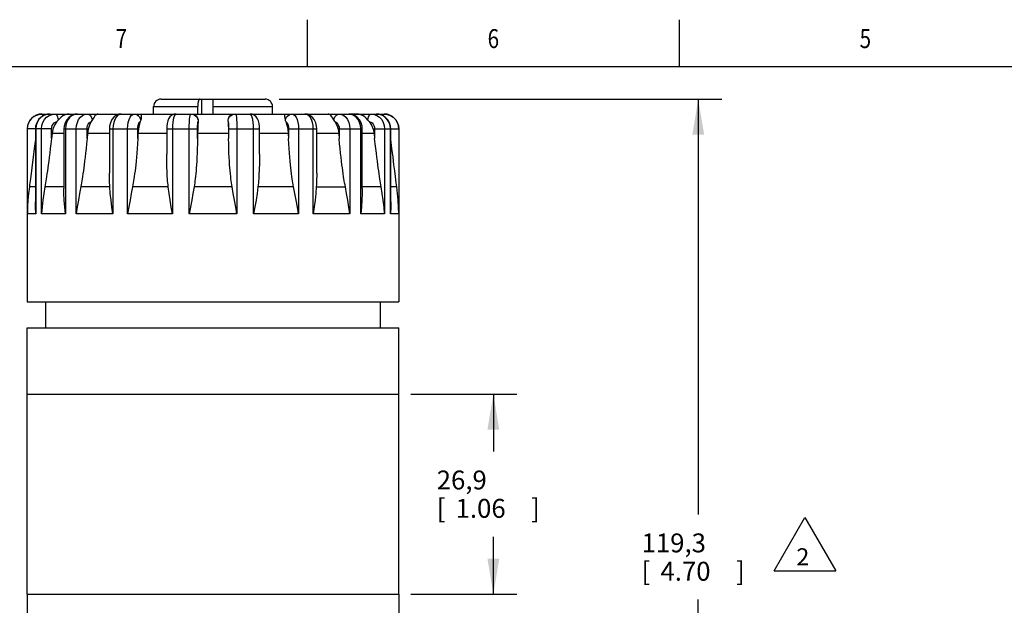
# Model space of a CAD drawing. Units: inches. Extents: x 0.4 to 16.6, y 0.6 to 10.4.
# Drawn here: x 3 to 8.3, y 7.3 to 10.4 of the extents above; entities that cross this region are included whole.
import ezdxf
from ezdxf.enums import TextEntityAlignment as Align

# ---------------------------------------------------------------- set-up
doc = ezdxf.new("R2010")
doc.units = ezdxf.units.IN
doc.header["$LTSCALE"] = 0.935
doc.header["$MEASUREMENT"] = 0
doc.layers.get('0').update_dxf_attribs({"linetype": 'CONTINUOUS'})
for name, color, linetype in [('02___PRT_ALL_AXES', 7, 'CONTINUOUS'), ('AXIS', 7, 'CONTINUOUS'), ('SCHEME_DIMS', 7, 'CONTINUOUS'), ('SYMBOLS', 7, 'CONTINUOUS')]:
    doc.layers.add(name, color=color, linetype=linetype)
doc.dimstyles.new('DIMSTYLE_1', dxfattribs={"dimtxt": 0.1, "dimasz": 0.1875, "dimexe": 0.18, "dimexo": 0.0625, "dimgap": 0.09, "dimtad": 0, "dimtih": 1, "dimtoh": 1, "dimdec": 1, "dimzin": 4, "dimdsep": 46, "dimtxsty": 'STANDARD', "dimblk": '_FILLED', "dimblk1": '_FILLED', "dimblk2": '_FILLED', "dimcen": 0.09, "dimadec": 0, "dimazin": 0, "dimtp": 0.1, "dimtm": 0.1, "dimtfac": 1, "dimtdec": 1, "dimtofl": 0, "dimtmove": 0, "dimatfit": 3, "dimldrblk": '_FILLED', "dimfxl": 1, "dimtolj": 1, "dimtzin": 4, "dimarcsym": 0})

# ---------------------------------------------------------------- blocks, each defined once
blk = doc.blocks.new('_FILLED')
at = {"color": 0, "linetype": 'BYBLOCK'}
blk.add_solid([(0, 0), (-1, 0.167), (-1, -0.167)], dxfattribs=at)
blk = doc.blocks.new('*D2')
at = {"layer": 'SCHEME_DIMS', "color": 2, "linetype": 'CONTINUOUS'}
for p, q in [((4.4113, 9.9417), (6.755, 9.9417)), ((6.63, 9.9417), (6.63, 7.7433)), ((6.63, 5.2449), (6.63, 7.2933)), ((4.3271, 5.2449), (6.755, 5.2449))]:
    blk.add_line(p, q, dxfattribs=at)
at = {"layer": 'SCHEME_DIMS', "color": 2, "linetype": 'CONTINUOUS', "xscale": 0.1875, "yscale": 0.1875, "zscale": 0.1875}
for p, rotation in [((6.63, 9.9417), 90), ((6.63, 5.2449), 270)]:
    blk.add_blockref('_FILLED', p, dxfattribs=dict(at, rotation=rotation))
at = {"layer": 'SCHEME_DIMS', "color": 2, "linetype": 'CONTINUOUS'}
for s, p in [('119,3', (6.33, 7.5433)), ('[', (6.33, 7.3933)), ('4.70', (6.43, 7.3933)), (']', (6.83, 7.3933))]:
    blk.add_text(s, height=0.1, dxfattribs=at).set_placement(p)
blk = doc.blocks.new('*D5')
at = {"layer": 'SCHEME_DIMS', "color": 2, "linetype": 'CONTINUOUS'}
for p, q in [((5.1076, 8.3807), (5.6701, 8.3807)), ((5.5451, 8.3807), (5.5451, 8.0762)), ((5.5451, 7.3216), (5.5451, 7.6262)), ((5.1076, 7.3216), (5.6701, 7.3216))]:
    blk.add_line(p, q, dxfattribs=at)
at = {"layer": 'SCHEME_DIMS', "color": 2, "linetype": 'CONTINUOUS', "xscale": 0.1875, "yscale": 0.1875, "zscale": 0.1875}
for p, rotation in [((5.5451, 8.3807), 90), ((5.5451, 7.3216), 270)]:
    blk.add_blockref('_FILLED', p, dxfattribs=dict(at, rotation=rotation))
at = {"layer": 'SCHEME_DIMS', "color": 2, "linetype": 'CONTINUOUS'}
for s, p in [('26,9', (5.2451, 7.8762)), ('[', (5.2451, 7.7262)), ('1.06', (5.3451, 7.7262)), (']', (5.7451, 7.7262))]:
    blk.add_text(s, height=0.1, dxfattribs=at).set_placement(p)
blk = doc.blocks.new('DELTA_SM_BL2', base_point=(7.195, 7.5866))
at = {"layer": 'SYMBOLS', "color": 2, "linetype": 'CONTINUOUS'}
for p, q in [((7.0314, 7.4449), (7.195, 7.7283)), ((7.195, 7.7283), (7.3586, 7.4449)), ((7.0314, 7.4449), (7.3586, 7.4449))]:
    blk.add_line(p, q, dxfattribs=at)
blk.add_text('2', height=0.09, dxfattribs=at).set_placement((7.15, 7.4749))

msp = doc.modelspace()

# ---------------------------------------------------------------- linework, layer by layer
at = {"color": 2, "linetype": 'CONTINUOUS'}
for p, q in [((4.56, 10.112), (4.56, 10.362)), ((6.53, 10.112), (6.53, 10.362)), ((16.38, 10.112), (0.62, 10.112))]:
    msp.add_line(p, q, dxfattribs=at)
at = {"color": 7, "linetype": 'CONTINUOUS'}
for p, q in [((3.7853, 9.9417), (4.3364, 9.9417)), ((4.0007, 9.863), (4.0007, 9.9417)), ((4.0608, 9.863), (4.0608, 9.9417)), ((3.1553, 9.863), (4.9664, 9.863)), ((3.7459, 9.863), (3.7459, 9.9024)), ((3.9793, 9.863), (3.9793, 9.9024)), ((4.3758, 9.863), (4.3758, 9.9024)), ((3.4261, 9.8395), (3.4157, 9.8228)), ((4.706, 9.8228), (4.6952, 9.8402)), ((3.1198, 9.7842), (3.1198, 9.3979)), ((3.2081, 9.7593), (3.2052, 9.7337)), ((3.2707, 9.7842), (3.2707, 9.4695)), ((3.3955, 9.7593), (3.3933, 9.7337)), ((3.5122, 9.7842), (3.5122, 9.5496)), ((3.6632, 9.7593), (3.6619, 9.7337)), ((3.8152, 9.7842), (3.8152, 9.6507)), ((3.9788, 9.7593), (3.9786, 9.7337)), ((4.1428, 9.7593), (4.1431, 9.7337)), ((4.3065, 9.6507), (4.3065, 9.7842)), ((4.4585, 9.7593), (4.4598, 9.7337)), ((4.6094, 9.5496), (4.6094, 9.7842)), ((4.7262, 9.7593), (4.7284, 9.7337)), ((4.851, 9.4695), (4.851, 9.7842)), ((4.9136, 9.7593), (4.9164, 9.7337)), ((5.0019, 9.3979), (5.0019, 9.7842)), ((3.1198, 9.7287), (3.1137, 9.6798)), ((5.0079, 9.6798), (5.0019, 9.7287)), ((3.1137, 9.6798), (3.108, 9.6338)), ((5.0137, 9.6338), (5.0079, 9.6798)), ((3.103, 9.5943), (3.0988, 9.5614)), ((3.108, 9.6338), (3.103, 9.5943)), ((5.0187, 9.5943), (5.0137, 9.6338)), ((5.0229, 9.5614), (5.0187, 9.5943)), ((3.0988, 9.5614), (3.0934, 9.5198)), ((5.0267, 9.532), (5.0229, 9.5614)), ((5.031, 9.4988), (5.0267, 9.532)), ((5.0338, 9.478), (5.031, 9.4988)), ((3.9478, 9.407), (3.9343, 9.3341))]:
    msp.add_line(p, q, dxfattribs=at)
at = {"color": 9, "linetype": 'CONTINUOUS'}
for p, q in [((3.1562, 9.863), (3.157, 9.8619)), ((3.1972, 9.863), (3.1804, 9.861)), ((3.7459, 9.9024), (3.9793, 9.9024)), ((3.9428, 9.863), (3.9517, 9.8619)), ((4.0608, 9.9024), (4.3758, 9.9024)), ((4.1699, 9.8619), (4.1789, 9.863)), ((4.9413, 9.861), (4.9245, 9.863)), ((4.9573, 9.8552), (4.9413, 9.861)), ((3.2052, 9.7842), (3.0766, 9.7842)), ((3.0776, 9.3341), (3.0776, 9.7842)), ((3.1216, 9.7842), (3.1216, 9.3341)), ((3.1522, 9.3341), (3.1522, 9.7842)), ((3.2052, 9.7337), (3.2052, 9.7842)), ((3.2707, 9.7842), (3.3933, 9.7842)), ((3.2788, 9.7842), (3.2788, 9.3341)), ((3.3365, 9.3341), (3.3365, 9.7842)), ((3.3933, 9.7337), (3.3933, 9.7842)), ((3.5122, 9.7842), (3.6619, 9.7842)), ((3.5304, 9.7842), (3.5304, 9.3341)), ((3.6081, 9.3341), (3.6081, 9.7842)), ((3.6619, 9.7337), (3.6619, 9.7842)), ((3.8152, 9.7842), (3.9786, 9.7842)), ((3.8459, 9.7842), (3.8459, 9.3341)), ((3.9343, 9.3341), (3.9343, 9.7842)), ((3.9786, 9.7337), (3.9786, 9.7842)), ((4.1431, 9.7842), (4.1431, 9.7337)), ((4.1431, 9.7842), (4.3065, 9.7842)), ((4.1874, 9.7842), (4.1874, 9.3341)), ((4.2757, 9.3341), (4.2757, 9.7842)), ((4.4598, 9.7842), (4.4598, 9.7337)), ((4.4598, 9.7842), (4.6094, 9.7842)), ((4.5136, 9.7842), (4.5136, 9.3341)), ((4.5913, 9.3341), (4.5913, 9.7842)), ((4.7284, 9.7842), (4.7284, 9.7337)), ((4.7284, 9.7842), (4.851, 9.7842)), ((4.7852, 9.7842), (4.7852, 9.3341)), ((4.8429, 9.3341), (4.8429, 9.7842)), ((4.9164, 9.7842), (4.9164, 9.7337)), ((4.9164, 9.7842), (5.0451, 9.7842)), ((4.9694, 9.7842), (4.9694, 9.3341)), ((5.0001, 9.3341), (5.0001, 9.7842)), ((5.0441, 9.7842), (5.0441, 9.3341)), ((3.1198, 9.478), (3.0879, 9.478)), ((3.2708, 9.478), (3.1704, 9.478)), ((3.5141, 9.478), (3.3603, 9.478)), ((3.8233, 9.478), (3.6347, 9.478)), ((4.1612, 9.478), (3.9604, 9.478)), ((4.487, 9.478), (4.2984, 9.478)), ((4.6076, 9.478), (4.7614, 9.478)), ((4.9513, 9.478), (4.8509, 9.478)), ((5.0338, 9.478), (5.0019, 9.478)), ((3.1216, 9.3341), (3.0776, 9.3341)), ((3.2788, 9.3341), (3.1522, 9.3341)), ((3.5304, 9.3341), (3.3365, 9.3341)), ((3.8459, 9.3341), (3.6081, 9.3341)), ((4.1874, 9.3341), (3.9343, 9.3341)), ((4.5136, 9.3341), (4.2757, 9.3341)), ((4.7852, 9.3341), (4.5913, 9.3341)), ((4.9694, 9.3341), (4.8429, 9.3341)), ((5.0441, 9.3341), (5.0001, 9.3341))]:
    msp.add_line(p, q, dxfattribs=at)
at = {"color": 7, "linetype": 'CONTINUOUS'}
for points in [[(3.9895, 9.9417), (3.9872, 9.9407), (3.9851, 9.9378), (3.9832, 9.9331), (3.9815, 9.9269), (3.9803, 9.9194), (3.9796, 9.9111), (3.9793, 9.9024)], [(3.0776, 9.7842), (3.0796, 9.8018), (3.0854, 9.8184), (3.0947, 9.8333), (3.1072, 9.8458), (3.1221, 9.8552), (3.1387, 9.861), (3.1562, 9.863)], [(3.1972, 9.863), (3.1841, 9.8618), (3.1661, 9.8564), (3.1499, 9.8466), (3.1365, 9.8331), (3.1267, 9.8167), (3.121, 9.7984), (3.1198, 9.7842)], [(3.2985, 9.863), (3.2898, 9.8623), (3.2814, 9.8603), (3.2732, 9.8571), (3.2651, 9.8526), (3.257, 9.8467), (3.2489, 9.8395), (3.2407, 9.8309)], [(3.3424, 9.863), (3.3285, 9.8615), (3.3125, 9.8559), (3.2981, 9.8462), (3.286, 9.8329), (3.277, 9.8167), (3.2719, 9.7985), (3.2707, 9.7842)], [(3.4512, 9.863), (3.4472, 9.8623), (3.4432, 9.8603), (3.4393, 9.8571), (3.4352, 9.8526), (3.4308, 9.8467), (3.4261, 9.8395)], [(3.5742, 9.863), (3.5616, 9.8614), (3.548, 9.856), (3.5356, 9.8467), (3.5251, 9.8335), (3.5175, 9.8171), (3.5132, 9.7989), (3.5122, 9.7842)], [(3.6775, 9.863), (3.6786, 9.8623), (3.6796, 9.8603), (3.6804, 9.8571), (3.6808, 9.8526), (3.6807, 9.8467), (3.6798, 9.8395), (3.6779, 9.8309)], [(3.8646, 9.863), (3.8548, 9.8618), (3.8427, 9.8568), (3.8322, 9.8479), (3.8251, 9.8374), (3.8206, 9.8262), (3.8174, 9.8126), (3.8156, 9.7969), (3.8152, 9.7842)], [(3.9499, 9.863), (3.9561, 9.8623), (3.9619, 9.8603), (3.9673, 9.8571), (3.9722, 9.8526), (3.9764, 9.8467), (3.9795, 9.8395), (3.9813, 9.8309)], [(4.1404, 9.8309), (4.1424, 9.8402), (4.1457, 9.8475), (4.15, 9.8531), (4.1549, 9.8575), (4.1604, 9.8606), (4.1661, 9.8624), (4.1718, 9.863)], [(4.3065, 9.7842), (4.3061, 9.7966), (4.3043, 9.8123), (4.3011, 9.826), (4.2966, 9.8373), (4.2896, 9.8478), (4.2791, 9.8567), (4.267, 9.8618), (4.2571, 9.863)], [(4.4438, 9.8309), (4.4417, 9.8402), (4.441, 9.8475), (4.4409, 9.8531), (4.4414, 9.8575), (4.4422, 9.8606), (4.4432, 9.8624), (4.4442, 9.863)], [(4.6094, 9.7842), (4.6085, 9.7985), (4.6042, 9.8168), (4.5967, 9.8332), (4.5863, 9.8465), (4.5739, 9.8559), (4.5602, 9.8614), (4.5475, 9.863)], [(4.6952, 9.8402), (4.6903, 9.8475), (4.686, 9.8531), (4.682, 9.8575), (4.678, 9.8606), (4.6742, 9.8624), (4.6704, 9.863)], [(4.851, 9.7842), (4.8498, 9.7981), (4.8448, 9.8163), (4.8359, 9.8327), (4.8239, 9.846), (4.8094, 9.8558), (4.7934, 9.8615), (4.7793, 9.863)], [(4.881, 9.8309), (4.8721, 9.8402), (4.8638, 9.8475), (4.8557, 9.8531), (4.8476, 9.8575), (4.8394, 9.8606), (4.8312, 9.8624), (4.8231, 9.863)], [(5.0019, 9.7842), (5.0007, 9.7979), (4.9952, 9.8163), (4.9855, 9.8327), (4.9721, 9.8463), (4.956, 9.8562), (4.938, 9.8618), (4.9245, 9.863)], [(4.9655, 9.863), (4.983, 9.861), (4.9996, 9.8552), (5.0145, 9.8458), (5.0269, 9.8333), (5.0363, 9.8184), (5.0421, 9.8018), (5.0441, 9.7842)], [(3.2339, 9.8228), (3.2215, 9.8037), (3.2128, 9.7823), (3.2081, 9.7593)], [(3.2407, 9.8309), (3.2372, 9.8269), (3.2339, 9.8228)], [(3.4157, 9.8228), (3.406, 9.8037), (3.3992, 9.7823), (3.3955, 9.7593)], [(3.6752, 9.8228), (3.6695, 9.8037), (3.6654, 9.7823), (3.6632, 9.7593)], [(3.6779, 9.8309), (3.6767, 9.8269), (3.6752, 9.8228)], [(3.9813, 9.8228), (3.9801, 9.8037), (3.9793, 9.7823), (3.9788, 9.7593)], [(3.9813, 9.8309), (3.9815, 9.8269), (3.9813, 9.8228)], [(4.1404, 9.8228), (4.1402, 9.8269), (4.1404, 9.8309)], [(4.1404, 9.8228), (4.1416, 9.8037), (4.1424, 9.7823), (4.1428, 9.7593)], [(4.4464, 9.8228), (4.445, 9.8269), (4.4438, 9.8309)], [(4.4464, 9.8228), (4.4522, 9.8037), (4.4563, 9.7823), (4.4585, 9.7593)], [(4.706, 9.8228), (4.7157, 9.8037), (4.7225, 9.7823), (4.7262, 9.7593)], [(4.8878, 9.8228), (4.8845, 9.8269), (4.881, 9.8309)], [(4.8878, 9.8228), (4.9002, 9.8037), (4.9089, 9.7823), (4.9136, 9.7593)], [(3.2052, 9.7337), (3.202, 9.7056), (3.199, 9.6798), (3.1961, 9.6563), (3.1933, 9.6338), (3.1906, 9.613), (3.1881, 9.5943), (3.1858, 9.5777), (3.1835, 9.5614), (3.1812, 9.5459), (3.1791, 9.532), (3.1773, 9.5198), (3.1756, 9.509), (3.1739, 9.4988), (3.172, 9.4876), (3.1704, 9.478)], [(3.3933, 9.7337), (3.3907, 9.7056), (3.3882, 9.6798), (3.3858, 9.6563), (3.3832, 9.6338), (3.3808, 9.613), (3.3784, 9.5943), (3.3762, 9.5777), (3.374, 9.5614), (3.3717, 9.5459), (3.3696, 9.532), (3.3677, 9.5198), (3.3659, 9.509), (3.3641, 9.4988), (3.3621, 9.4876), (3.3535, 9.4426)], [(3.6619, 9.7337), (3.6603, 9.7056), (3.6586, 9.6798), (3.6568, 9.6563), (3.6549, 9.6338), (3.653, 9.613), (3.6511, 9.5943), (3.6493, 9.5777), (3.6474, 9.5614), (3.6454, 9.5459), (3.6435, 9.532), (3.6417, 9.5198), (3.6401, 9.509), (3.6384, 9.4988), (3.6364, 9.4876), (3.6347, 9.478)], [(3.9786, 9.7337), (3.9781, 9.7056), (3.9774, 9.6798), (3.9766, 9.6563), (3.9755, 9.6338), (3.9744, 9.613), (3.9732, 9.5943), (3.9719, 9.5777), (3.9706, 9.5614), (3.9691, 9.5459), (3.9677, 9.532), (3.9663, 9.5198), (3.965, 9.509), (3.9636, 9.4988), (3.962, 9.4876), (3.9604, 9.478)], [(4.1612, 9.478), (4.1597, 9.4876), (4.1581, 9.4988), (4.1567, 9.509), (4.1554, 9.5198), (4.154, 9.532), (4.1525, 9.5459), (4.1511, 9.5614), (4.1497, 9.5777), (4.1485, 9.5943), (4.1473, 9.613), (4.1461, 9.6338), (4.1451, 9.6563), (4.1443, 9.6798), (4.1436, 9.7056), (4.1431, 9.7337)], [(4.487, 9.478), (4.4852, 9.4876), (4.4833, 9.4988), (4.4816, 9.509), (4.4799, 9.5198), (4.4782, 9.532), (4.4763, 9.5459), (4.4743, 9.5614), (4.4724, 9.5777), (4.4706, 9.5943), (4.4687, 9.613), (4.4668, 9.6338), (4.4649, 9.6563), (4.4631, 9.6798), (4.4614, 9.7056), (4.4598, 9.7337)], [(4.7614, 9.478), (4.7596, 9.4876), (4.7576, 9.4988), (4.7558, 9.509), (4.754, 9.5198), (4.752, 9.532), (4.7499, 9.5459), (4.7477, 9.5614), (4.7454, 9.5777), (4.7432, 9.5943), (4.7409, 9.613), (4.7384, 9.6338), (4.7359, 9.6563), (4.7335, 9.6798), (4.7309, 9.7056), (4.7284, 9.7337)], [(4.9513, 9.478), (4.9497, 9.4876), (4.9478, 9.4988), (4.9461, 9.509), (4.9444, 9.5198), (4.9425, 9.532), (4.9405, 9.5459), (4.9382, 9.5614), (4.9359, 9.5777), (4.9336, 9.5943), (4.9311, 9.613), (4.9284, 9.6338), (4.9255, 9.6563), (4.9227, 9.6798), (4.9196, 9.7056), (4.9164, 9.7337)], [(3.8233, 9.478), (3.8222, 9.4876), (3.8211, 9.4988), (3.8202, 9.509), (3.8194, 9.5198), (3.8185, 9.532), (3.8177, 9.5459), (3.817, 9.5614), (3.8163, 9.5777), (3.8158, 9.5943), (3.8155, 9.613), (3.8152, 9.6338), (3.8152, 9.6506)], [(4.3065, 9.6506), (4.3065, 9.6338), (4.3062, 9.613), (4.3058, 9.5943), (4.3053, 9.5777), (4.3047, 9.5614), (4.304, 9.5459), (4.3031, 9.532), (4.3023, 9.5198), (4.3015, 9.509), (4.3006, 9.4988), (4.2994, 9.4876), (4.2984, 9.478)], [(3.5141, 9.478), (3.5135, 9.4876), (3.5131, 9.4988), (3.5127, 9.509), (3.5125, 9.5198), (3.5123, 9.532), (3.5122, 9.5459), (3.5122, 9.5494)], [(4.6094, 9.5494), (4.6094, 9.5459), (4.6094, 9.532), (4.6092, 9.5198), (4.6089, 9.509), (4.6086, 9.4988), (4.6081, 9.4876), (4.6076, 9.478)], [(3.0934, 9.5198), (3.0892, 9.4876), (3.0879, 9.478)], [(3.0879, 9.478), (3.0837, 9.4426), (3.0806, 9.407), (3.0785, 9.3709), (3.0776, 9.3341)], [(3.1704, 9.478), (3.1646, 9.4426), (3.1596, 9.407), (3.1554, 9.3709), (3.1522, 9.3341)], [(3.2788, 9.3341), (3.2752, 9.3707), (3.2726, 9.4069), (3.2711, 9.4426), (3.2707, 9.4695)], [(3.3535, 9.4426), (3.3473, 9.407), (3.3415, 9.3709), (3.3365, 9.3341)], [(3.5304, 9.3341), (3.525, 9.3707), (3.5204, 9.4069), (3.5167, 9.4426), (3.5141, 9.478)], [(3.6347, 9.478), (3.6278, 9.4426), (3.621, 9.407), (3.6144, 9.3709), (3.6081, 9.3341)], [(3.8459, 9.3341), (3.8394, 9.3707), (3.8334, 9.4069), (3.828, 9.4426), (3.8233, 9.478)], [(3.9604, 9.478), (3.9543, 9.4426), (3.9478, 9.407)], [(4.1874, 9.3341), (4.1806, 9.3707), (4.1738, 9.4069), (4.1673, 9.4426), (4.1612, 9.478)], [(4.2984, 9.478), (4.2937, 9.4426), (4.2883, 9.407), (4.2823, 9.3709), (4.2757, 9.3341)], [(4.5136, 9.3341), (4.5073, 9.3707), (4.5007, 9.4069), (4.4939, 9.4426), (4.487, 9.478)], [(4.6076, 9.478), (4.605, 9.4426), (4.6013, 9.407), (4.5967, 9.3709), (4.5913, 9.3341)], [(4.7852, 9.3341), (4.7802, 9.3707), (4.7744, 9.4069), (4.7681, 9.4426), (4.7614, 9.478)], [(4.851, 9.4695), (4.8506, 9.4426), (4.8491, 9.407), (4.8465, 9.3709), (4.8429, 9.3341)], [(4.9694, 9.3341), (4.9663, 9.3707), (4.9621, 9.4069), (4.9571, 9.4426), (4.9513, 9.478)], [(5.0441, 9.3341), (5.0432, 9.3707), (5.0411, 9.4069), (5.038, 9.4426), (5.0338, 9.478)], [(3.1216, 9.3341), (3.1201, 9.3707), (3.1198, 9.398)], [(5.0019, 9.398), (5.0016, 9.3709), (5.0001, 9.3341)]]:
    msp.add_lwpolyline(points, dxfattribs=at)
at = {"color": 9, "linetype": 'CONTINUOUS'}
for points in [[(3.1804, 9.861), (3.1644, 9.8552), (3.15, 9.8458), (3.1381, 9.8333), (3.1291, 9.8184), (3.1235, 9.8018), (3.1216, 9.7842)], [(3.1522, 9.7842), (3.1541, 9.8018), (3.1594, 9.8184), (3.168, 9.8333), (3.1794, 9.8458), (3.193, 9.8552)], [(3.157, 9.8619), (3.1577, 9.8589), (3.1584, 9.8539), (3.1586, 9.8518)], [(3.193, 9.8552), (3.2083, 9.861), (3.2243, 9.863)], [(3.2243, 9.863), (3.2281, 9.8619), (3.2317, 9.8589), (3.2349, 9.8539), (3.2376, 9.8473), (3.2395, 9.8395), (3.2407, 9.8309)], [(3.3424, 9.863), (3.3282, 9.861), (3.3148, 9.8552), (3.3027, 9.8458), (3.2927, 9.8333), (3.2851, 9.8184), (3.2804, 9.8018), (3.2788, 9.7842)], [(3.3365, 9.7842), (3.3379, 9.8018), (3.3421, 9.8184), (3.3489, 9.8333), (3.3579, 9.8458), (3.3686, 9.8552), (3.3807, 9.861), (3.3933, 9.863)], [(3.3933, 9.863), (3.3997, 9.8619), (3.4057, 9.8589), (3.4111, 9.8539), (3.4155, 9.8473), (3.4188, 9.8395), (3.4207, 9.8309)], [(3.5742, 9.863), (3.5645, 9.861), (3.5552, 9.8552), (3.5469, 9.8458), (3.5399, 9.8333), (3.5347, 9.8184), (3.5315, 9.8018), (3.5304, 9.7842)], [(3.6081, 9.7842), (3.6089, 9.8018), (3.6115, 9.8184), (3.6156, 9.8333), (3.6211, 9.8458), (3.6277, 9.8552), (3.6351, 9.861), (3.6428, 9.863)], [(3.6428, 9.863), (3.651, 9.8619), (3.6587, 9.8589), (3.6656, 9.8539), (3.6713, 9.8473), (3.6755, 9.8395), (3.6779, 9.8309)], [(3.8647, 9.863), (3.8606, 9.861), (3.8566, 9.8552), (3.853, 9.8458), (3.85, 9.8333), (3.8478, 9.8184), (3.8464, 9.8018), (3.8459, 9.7842)], [(3.9343, 9.7842), (3.9345, 9.8018), (3.9351, 9.8184), (3.9361, 9.8333), (3.9375, 9.8458), (3.9391, 9.8552), (3.9409, 9.861), (3.9428, 9.863)], [(3.9517, 9.8619), (3.9603, 9.8589), (3.9678, 9.8539), (3.9741, 9.8473), (3.9786, 9.8395), (3.9813, 9.8309)], [(4.1404, 9.8309), (4.143, 9.8395), (4.1476, 9.8473), (4.1539, 9.8539), (4.1614, 9.8589), (4.1699, 9.8619)], [(4.1789, 9.863), (4.1808, 9.861), (4.1826, 9.8552), (4.1842, 9.8458), (4.1856, 9.8333), (4.1866, 9.8184), (4.1872, 9.8018), (4.1874, 9.7842)], [(4.2757, 9.7842), (4.2753, 9.8018), (4.2739, 9.8184), (4.2716, 9.8333), (4.2687, 9.8458), (4.2651, 9.8552), (4.2611, 9.861), (4.257, 9.863)], [(4.4438, 9.8309), (4.4462, 9.8395), (4.4504, 9.8473), (4.4561, 9.8539), (4.4629, 9.8589), (4.4707, 9.8619), (4.4788, 9.863)], [(4.4788, 9.863), (4.4866, 9.861), (4.4939, 9.8552), (4.5005, 9.8458), (4.506, 9.8333), (4.5102, 9.8184), (4.5127, 9.8018), (4.5136, 9.7842)], [(4.5913, 9.7842), (4.5902, 9.8018), (4.587, 9.8184), (4.5817, 9.8333), (4.5748, 9.8458), (4.5665, 9.8552), (4.5572, 9.861), (4.5475, 9.863)], [(4.701, 9.8309), (4.7029, 9.8395), (4.7062, 9.8473), (4.7106, 9.8539), (4.716, 9.8589), (4.722, 9.8619), (4.7284, 9.863)], [(4.7284, 9.863), (4.741, 9.861), (4.753, 9.8552), (4.7638, 9.8458), (4.7728, 9.8333), (4.7796, 9.8184), (4.7838, 9.8018), (4.7852, 9.7842)], [(4.8429, 9.7842), (4.8413, 9.8018), (4.8366, 9.8184), (4.829, 9.8333), (4.8189, 9.8458), (4.8069, 9.8552), (4.7934, 9.861), (4.7793, 9.863)], [(4.881, 9.8309), (4.8822, 9.8395), (4.8841, 9.8473), (4.8867, 9.8539), (4.89, 9.8589), (4.8936, 9.8619), (4.8974, 9.863)], [(4.8974, 9.863), (4.9134, 9.861), (4.9286, 9.8552), (4.9423, 9.8458), (4.9537, 9.8333), (4.9623, 9.8184), (4.9676, 9.8018), (4.9694, 9.7842)], [(5.0001, 9.7842), (4.9982, 9.8018), (4.9926, 9.8184), (4.9836, 9.8333), (4.9716, 9.8458), (4.9573, 9.8552)], [(4.9631, 9.8518), (4.9633, 9.8539), (4.964, 9.8589), (4.9647, 9.8619), (4.9655, 9.863)], [(3.2052, 9.7842), (3.2062, 9.7931), (3.2089, 9.8016), (3.2133, 9.8092), (3.2192, 9.8154), (3.2262, 9.8201), (3.2339, 9.8228)], [(3.3933, 9.7842), (3.394, 9.7931), (3.3961, 9.8016), (3.3996, 9.8092), (3.4042, 9.8154), (3.4096, 9.8201), (3.4157, 9.8228)], [(3.6619, 9.7842), (3.6623, 9.7931), (3.6636, 9.8016), (3.6656, 9.8092), (3.6684, 9.8154), (3.6716, 9.8201), (3.6752, 9.8228)], [(3.9786, 9.7842), (3.9786, 9.7931), (3.9789, 9.8016), (3.9793, 9.8092), (3.9799, 9.8154), (3.9806, 9.8201), (3.9813, 9.8228)], [(4.1404, 9.8228), (4.1411, 9.8201), (4.1418, 9.8154), (4.1423, 9.8092), (4.1428, 9.8016), (4.143, 9.7931), (4.1431, 9.7842)], [(4.4464, 9.8228), (4.4501, 9.8201), (4.4533, 9.8154), (4.4561, 9.8092), (4.4581, 9.8016), (4.4594, 9.7931), (4.4598, 9.7842)], [(4.706, 9.8228), (4.7121, 9.8201), (4.7175, 9.8154), (4.7221, 9.8092), (4.7255, 9.8016), (4.7277, 9.7931), (4.7284, 9.7842)], [(4.8878, 9.8228), (4.8955, 9.8201), (4.9025, 9.8154), (4.9084, 9.8092), (4.9128, 9.8016), (4.9155, 9.7931), (4.9164, 9.7842)]]:
    msp.add_lwpolyline(points, dxfattribs=at)
at = {"color": 7, "linetype": 'CONTINUOUS'}
for centre, radius, start, end in [((3.7852, 9.9024), 0.0394, 90, 180), ((4.3364, 9.9024), 0.0394, 0, 90), ((3.1553, 9.7842), 0.0787, 90, 180), ((4.9664, 9.7842), 0.0787, 0, 90)]:
    msp.add_arc(centre, radius, start, end, dxfattribs=at)
at = {"layer": '02___PRT_ALL_AXES', "color": 7, "linetype": 'CONTINUOUS'}
for p, q in [((3.175, 8.7311), (3.175, 8.8689)), ((4.9467, 8.7311), (4.9467, 8.8689)), ((3.0766, 8.3807), (3.0766, 8.7311)), ((3.0766, 8.7311), (5.0451, 8.7311)), ((5.0451, 8.3807), (5.0451, 8.7311)), ((3.0766, 8.3807), (5.0451, 8.3807)), ((3.0766, 7.3216), (3.0766, 7.0106)), ((3.0766, 7.3216), (5.0451, 7.3216)), ((5.0451, 7.3216), (5.0451, 7.0106))]:
    msp.add_line(p, q, dxfattribs=at)
at = {"layer": 'AXIS', "color": 7, "linetype": 'CONTINUOUS'}
for p, q in [((4.8231, 9.863), (4.7793, 9.863)), ((3.0766, 9.7842), (3.0766, 8.8689)), ((5.0451, 9.7842), (5.0451, 8.8689)), ((3.0766, 8.8689), (5.0451, 8.8689)), ((3.0766, 7.3216), (3.0766, 8.3807)), ((3.0766, 8.3807), (5.0451, 8.3807)), ((5.0451, 7.3216), (5.0451, 8.3807)), ((3.0766, 7.3216), (5.0451, 7.3216))]:
    msp.add_line(p, q, dxfattribs=at)
at = {"layer": 'AXIS', "color": 9, "linetype": 'CONTINUOUS'}
for p, q in [((3.2707, 9.7593), (3.2081, 9.7593)), ((3.5122, 9.7593), (3.3955, 9.7593)), ((3.8152, 9.7593), (3.6632, 9.7593)), ((4.1428, 9.7593), (3.9788, 9.7593)), ((4.4585, 9.7593), (4.3065, 9.7593)), ((4.7262, 9.7593), (4.6094, 9.7593)), ((4.9136, 9.7593), (4.851, 9.7593))]:
    msp.add_line(p, q, dxfattribs=at)

# ---------------------------------------------------------------- block references
at = {"layer": 'SYMBOLS', "color": 2, "linetype": 'CONTINUOUS'}
msp.add_blockref('DELTA_SM_BL2', (7.195, 7.5866), dxfattribs=at)

# ---------------------------------------------------------------- texts
at = {"color": 2, "linetype": 'CONTINUOUS', "width": 0.8}
for s, p in [('7', (3.575, 10.212)), ('6', (5.545, 10.212)), ('5', (7.515, 10.212))]:
    msp.add_text(s, height=0.1, dxfattribs=at).set_placement(p, align=Align.CENTER)

# ---------------------------------------------------------------- dimensions: what is measured, and where the dimension line sits
at = {"layer": 'SCHEME_DIMS', "color": 2, "linetype": 'CONTINUOUS'}
for base, p1, p2, picture, middle in [((6.63, 9.9417), (4.3271, 5.2449), (4.4113, 9.9417), '*D2', (6.63, 7.5183)), ((5.5451, 8.3807), (5.1076, 7.3216), (5.1076, 8.3807), '*D5', (5.5451, 7.8512))]:
    dim = msp.add_linear_dim(base=base, p1=p1, p2=p2, angle=90, dimstyle='DIMSTYLE_1', dxfattribs=at)
    dim.commit()
    dim.dimension.update_dxf_attribs({"geometry": picture, "text_midpoint": middle, "dimtype": 160})

doc.saveas('drawing.dxf')
